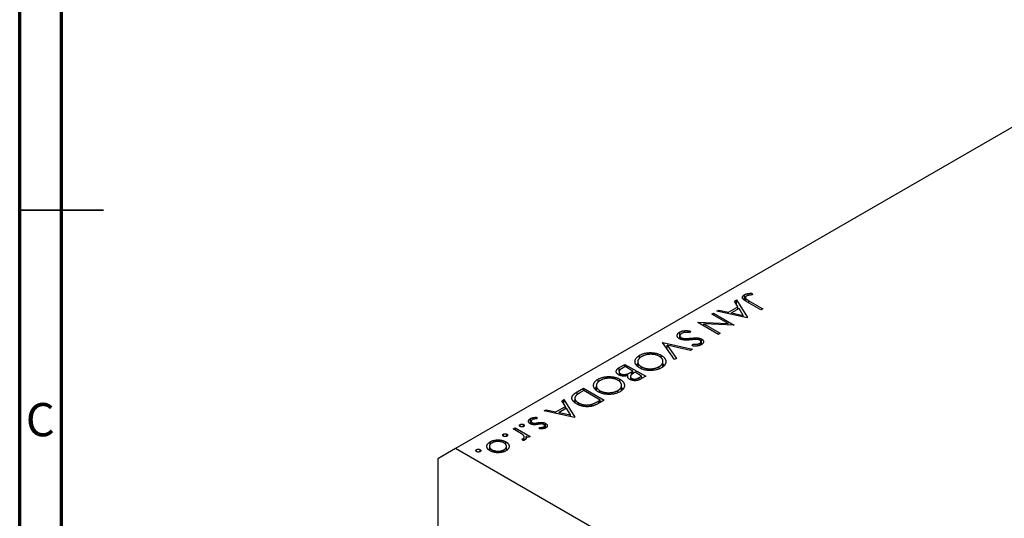
# Model space of a CAD drawing. Units: millimetres. Extents: x 10 to 458, y 5 to 292.
# Drawn here: x 15 to 133, y 112 to 171 of the extents above; entities that cross this region are included whole.
import ezdxf

# ---------------------------------------------------------------- set-up
doc = ezdxf.new("R2010")
doc.units = ezdxf.units.MM
doc.styles.add('SLDTEXTSTYLE0', font='TXT', dxfattribs={"width": 0.75})

msp = doc.modelspace()

# ---------------------------------------------------------------- linework, layer by layer
at = {"color": 7, "linetype": 'Continuous', "lineweight": 70}
for p, q in [((15, 5), (15, 292)), ((20, 10), (20, 287))]:
    msp.add_line(p, q, dxfattribs=at)
at = {"color": 7, "linetype": 'Continuous', "lineweight": 25}
for p, q in [((155.46, 171.06), (67.07, 120.04)), ((100.41, 137.65), (100.65, 137.79)), ((100.65, 137.79), (101.95, 135.68)), ((100.65, 137.25), (100.65, 137.79)), ((101.61, 137.76), (101.61, 138.41)), ((101.72, 138.07), (101.72, 137.69)), ((102.14, 137.69), (103.79, 136.74)), ((102.49, 138.59), (102.55, 138.41)), ((102.49, 138.4), (102.49, 138.59)), ((98.3, 136.43), (98.54, 136.57)), ((98.54, 136.57), (99.7, 136.32)), ((98.54, 136.38), (98.54, 136.57)), ((99.7, 136.32), (100.82, 136.97)), ((100.96, 136.76), (100.07, 136.25)), ((100.82, 136.97), (100.41, 137.65)), ((100.82, 136.68), (100.82, 136.97)), ((100.82, 136.69), (100.83, 136.68)), ((101.45, 135.95), (100.96, 136.76)), ((103.57, 136.61), (101.9, 137.58)), ((103.79, 136.74), (103.57, 136.61)), ((97.7, 136.08), (97.92, 136.21)), ((99.64, 134.96), (97.7, 136.08)), ((97.92, 136.21), (100.39, 134.78)), ((97.92, 135.96), (97.92, 136.21)), ((101.92, 135.66), (98.3, 136.43)), ((99.7, 136.13), (99.7, 136.32)), ((100.07, 136.05), (100.07, 136.25)), ((100.07, 136.25), (101.45, 135.95)), ((101.45, 135.76), (101.45, 135.95)), ((101.95, 135.68), (101.92, 135.66)), ((96.02, 135.11), (96.07, 135.14)), ((98.49, 133.68), (96.02, 135.11)), ((96.07, 135.14), (99.64, 134.96)), ((96.07, 135.08), (96.07, 135.14)), ((96.76, 134.94), (98.71, 133.81)), ((100.35, 134.76), (96.76, 134.94)), ((96.76, 134.68), (96.76, 134.94)), ((99.64, 134.79), (99.64, 134.96)), ((100.39, 134.78), (100.35, 134.76)), ((93.87, 133.13), (93.87, 133.95)), ((93.9, 133.5), (93.9, 133.13)), ((94.06, 133.06), (94.06, 133.28)), ((94.39, 133), (94.39, 133.19)), ((95.16, 134.07), (95.08, 133.87)), ((95.97, 133.07), (95.97, 133.26)), ((96.49, 132.46), (96.49, 133.12)), ((98.71, 133.81), (98.49, 133.68)), ((91.83, 132.69), (91.86, 132.71)), ((93.26, 130.66), (91.83, 132.69)), ((91.86, 132.71), (95.38, 131.89)), ((91.86, 132.65), (91.86, 132.71)), ((92.37, 132.4), (93.49, 130.8)), ((95.14, 131.75), (92.37, 132.4)), ((92.37, 131.93), (92.37, 132.4)), ((95.38, 131.89), (95.14, 131.75)), ((95.37, 132.3), (95.42, 132.5)), ((95.42, 132.29), (95.42, 132.5)), ((96.22, 132.34), (96.22, 132.6)), ((96.4, 132.41), (96.4, 132.82)), ((89.06, 130.8), (89.06, 131.17)), ((91.66, 130.87), (91.66, 131.18)), ((93.49, 130.8), (93.26, 130.66)), ((86.65, 129.71), (87.32, 130.09)), ((87.35, 129.82), (87.04, 129.64)), ((87.32, 130.09), (89.8, 128.67)), ((87.32, 129.8), (87.32, 130.09)), ((88.27, 129.29), (87.35, 129.82)), ((88.85, 130.39), (88.85, 129.86)), ((89.29, 129.58), (89.29, 129.8)), ((91.42, 129.58), (91.42, 129.82)), ((91.87, 129.84), (91.87, 130.45)), ((91.87, 130.17), (92.06, 130.01)), ((84.11, 127.94), (84.11, 128.31)), ((86.62, 129.21), (86.62, 128.82)), ((86.71, 128.02), (86.71, 128.32)), ((86.79, 128.75), (86.79, 128.97)), ((87.63, 128.75), (87.63, 128.95)), ((87.67, 128.58), (87.67, 128.76)), ((87.93, 128.28), (87.97, 128.3)), ((87.97, 128.65), (87.97, 128.27)), ((88.13, 129.2), (88.27, 129.29)), ((88.13, 128.2), (88.13, 128.42)), ((88.27, 128.97), (88.27, 129.29)), ((88.53, 129.14), (88.38, 129.06)), ((89.32, 128.68), (88.53, 129.14)), ((89.02, 128.51), (89.32, 128.68)), ((89.8, 128.67), (89.31, 128.39)), ((89.32, 128.39), (89.32, 128.68)), ((81.61, 126.79), (82.37, 127.24)), ((82.37, 127.24), (84.85, 125.81)), ((82.37, 126.94), (82.37, 127.24)), ((83.9, 127.53), (83.9, 127)), ((86.92, 126.98), (86.92, 127.6)), ((86.92, 127.31), (87.11, 127.15)), ((81.34, 126.04), (81.34, 125.54)), ((82.4, 126.96), (82.12, 126.8)), ((84.37, 125.83), (82.4, 126.96)), ((84.34, 126.72), (84.34, 126.94)), ((86.47, 126.72), (86.47, 126.96)), ((79.08, 124.42), (80.2, 125.07)), ((80.33, 124.85), (79.45, 124.34)), ((79.78, 125.74), (80.02, 125.88)), ((80.2, 125.07), (79.78, 125.74)), ((80.02, 125.88), (81.33, 123.77)), ((80.02, 125.35), (80.02, 125.88)), ((80.2, 124.77), (80.2, 125.07)), ((80.2, 124.78), (80.2, 124.78)), ((80.83, 124.05), (80.33, 124.85)), ((81.77, 125.28), (81.77, 125.5)), ((83.37, 125.1), (83.37, 125.33)), ((84.2, 125.73), (84.37, 125.83)), ((84.85, 125.81), (84.35, 125.52)), ((84.37, 125.53), (84.37, 125.83)), ((76.02, 122.99), (76.02, 123.6)), ((76.78, 123.76), (76.8, 123.58)), ((76.78, 123.58), (76.78, 123.76)), ((77.68, 124.53), (77.92, 124.66)), ((81.29, 123.76), (77.68, 124.53)), ((77.92, 124.66), (79.08, 124.42)), ((77.92, 124.47), (77.92, 124.66)), ((79.08, 124.23), (79.08, 124.42)), ((79.45, 124.34), (80.83, 124.05)), ((79.45, 124.15), (79.45, 124.34)), ((80.83, 123.85), (80.83, 124.05)), ((81.33, 123.77), (81.29, 123.76)), ((73.96, 122.38), (74.19, 122.51)), ((74.57, 122.03), (73.96, 122.38)), ((74.19, 122.51), (75.99, 121.47)), ((74.19, 122.25), (74.19, 122.51)), ((74.8, 122.67), (74.8, 122.9)), ((75.22, 122.67), (75.22, 122.9)), ((76.11, 123.29), (76.11, 122.95)), ((76.22, 122.92), (76.22, 123.13)), ((76.46, 122.88), (76.46, 123.07)), ((77.13, 122.38), (77.13, 122.56)), ((77.48, 122.96), (77.48, 123.15)), ((77.63, 122.42), (77.63, 122.63)), ((77.72, 122.45), (77.72, 122.76)), ((77.84, 122.5), (77.84, 123.04)), ((72.81, 121.51), (72.81, 121.75)), ((73.22, 121.51), (73.22, 121.75)), ((75.18, 121), (75.18, 121.22)), ((75.3, 121.04), (75.3, 121.4)), ((75.77, 121.34), (75.51, 121.49)), ((75.51, 121.22), (75.51, 121.49)), ((75.99, 121.47), (75.77, 121.34)), ((67.07, 120.04), (64.95, 118.81)), ((133.54, 81.66), (67.07, 120.04)), ((71.14, 120.3), (71.14, 119.83)), ((71.22, 120.51), (71.22, 120.83)), ((73.09, 120.5), (73.09, 120.84)), ((73.16, 119.81), (73.16, 120.3)), ((75.11, 120.99), (75.04, 121.17)), ((75.3, 121.05), (75.31, 121.04)), ((69.6, 119.66), (69.6, 119.9)), ((70.01, 119.66), (70.01, 119.9)), ((71.44, 119.66), (71.44, 119.89)), ((72.87, 119.67), (72.87, 119.88)), ((64.95, 118.81), (64.95, 68.4))]:
    msp.add_line(p, q, dxfattribs=at)
at = {"color": 7, "linetype": 'Continuous', "lineweight": 35}
for p, q in [((15, 148.5), (25, 148.5)), ((20, 148.5), (15, 148.5))]:
    msp.add_line(p, q, dxfattribs=at)
at = {"color": 8, "linetype": 'Continuous', "lineweight": 25}
for p, q in [((102.14, 137.44), (102.14, 137.69)), ((95.23, 133.03), (95.23, 133.22)), ((86.65, 129.27), (86.65, 129.71)), ((88.13, 128.86), (88.13, 129.2)), ((89.02, 128.24), (89.02, 128.51)), ((81.61, 126.46), (81.61, 126.79)), ((84.2, 125.44), (84.2, 125.73)), ((76.92, 122.92), (76.92, 123.12))]:
    msp.add_line(p, q, dxfattribs=at)
at = {"color": 7, "linetype": 'Continuous', "lineweight": 25}
for points, knots in [([(101.9, 137.58), (101.87, 137.6), (101.81, 137.63), (101.72, 137.68), (101.65, 137.73), (101.59, 137.77), (101.53, 137.82), (101.48, 137.85), (101.45, 137.89), (101.41, 137.93), (101.38, 137.98), (101.36, 138.04), (101.35, 138.11), (101.37, 138.17), (101.4, 138.24), (101.45, 138.3), (101.52, 138.36), (101.58, 138.39), (101.61, 138.41)], [0, 0, 0, 0, 0.0773468, 0.1485153, 0.2139694, 0.2729456, 0.3262978, 0.3737605, 0.4158925, 0.4519916, 0.517856, 0.5824418, 0.6471071, 0.7133818, 0.7809513, 0.8504218, 0.9229368, 1, 1, 1, 1]), ([(101.61, 138.41), (101.63, 138.43), (101.68, 138.45), (101.77, 138.49), (101.86, 138.52), (101.96, 138.54), (102.07, 138.56), (102.19, 138.58), (102.34, 138.59), (102.44, 138.59), (102.49, 138.59)], [0, 0, 0, 0, 0.106797, 0.213423, 0.322388, 0.433877, 0.554096, 0.687598, 0.836471, 1, 1, 1, 1]), ([(101.85, 138.26), (101.83, 138.25), (101.8, 138.23), (101.76, 138.19), (101.73, 138.15), (101.72, 138.11), (101.71, 138.07), (101.72, 138.03), (101.74, 137.99), (101.76, 137.95), (101.79, 137.92), (101.82, 137.9), (101.86, 137.87), (101.9, 137.84), (101.95, 137.81), (102.01, 137.77), (102.07, 137.73), (102.12, 137.71), (102.14, 137.69)], [0, 0, 0, 0, 0.062319, 0.122597, 0.183986, 0.246907, 0.310635, 0.373196, 0.436509, 0.502263, 0.539139, 0.583385, 0.634488, 0.692711, 0.758598, 0.831678, 0.911927, 1, 1, 1, 1]), ([(102.05, 138.33), (102.03, 138.33), (101.99, 138.32), (101.94, 138.3), (101.89, 138.28), (101.86, 138.27), (101.85, 138.26)], [0, 0, 0, 0, 0.262952, 0.515707, 0.762109, 1, 1, 1, 1]), ([(102.55, 138.41), (102.5, 138.4), (102.4, 138.39), (102.27, 138.37), (102.15, 138.35), (102.08, 138.34), (102.05, 138.33)], [0, 0, 0, 0, 0.299176, 0.563735, 0.798553, 1, 1, 1, 1]), ([(93.83, 133.15), (93.81, 133.16), (93.77, 133.19), (93.71, 133.23), (93.66, 133.28), (93.63, 133.33), (93.6, 133.38), (93.58, 133.43), (93.57, 133.48), (93.56, 133.54), (93.57, 133.6), (93.58, 133.65), (93.61, 133.71), (93.64, 133.76), (93.69, 133.81), (93.74, 133.86), (93.8, 133.9), (93.84, 133.93), (93.87, 133.95)], [0, 0, 0, 0, 0.061476, 0.121758, 0.180894, 0.240223, 0.300072, 0.360849, 0.423479, 0.488323, 0.553599, 0.617217, 0.679866, 0.742223, 0.804691, 0.868277, 0.93303, 1, 1, 1, 1]), ([(95.21, 133.03), (95.17, 133.02), (95.08, 133.01), (94.94, 133), (94.82, 133), (94.71, 132.99), (94.6, 132.99), (94.5, 132.99), (94.41, 133), (94.31, 133.01), (94.18, 133.03), (94.05, 133.06), (93.93, 133.1), (93.86, 133.13), (93.83, 133.15)], [0, 0, 0, 0, 0.096972, 0.187773, 0.272396, 0.351321, 0.424335, 0.491909, 0.554233, 0.611268, 0.716348, 0.81454, 0.908495, 1, 1, 1, 1]), ([(93.87, 133.95), (93.89, 133.96), (93.92, 133.98), (93.99, 134.01), (94.05, 134.03), (94.11, 134.05), (94.18, 134.07), (94.25, 134.09), (94.33, 134.1), (94.4, 134.11), (94.48, 134.12), (94.57, 134.12), (94.66, 134.12), (94.75, 134.12), (94.85, 134.11), (94.95, 134.1), (95.05, 134.09), (95.12, 134.07), (95.16, 134.07)], [0, 0, 0, 0, 0.057212, 0.113703, 0.168689, 0.224163, 0.278727, 0.333804, 0.389255, 0.445409, 0.503295, 0.564269, 0.627954, 0.695021, 0.765359, 0.839602, 0.917533, 1, 1, 1, 1]), ([(94.12, 133.8), (94.1, 133.79), (94.06, 133.76), (94.01, 133.72), (93.96, 133.67), (93.93, 133.62), (93.91, 133.57), (93.89, 133.53), (93.89, 133.48), (93.91, 133.43), (93.93, 133.39), (93.96, 133.35), (94, 133.31), (94.04, 133.29), (94.06, 133.28)], [0, 0, 0, 0, 0.091273, 0.180948, 0.270115, 0.360191, 0.448386, 0.532718, 0.613894, 0.694049, 0.772792, 0.849175, 0.92396, 1, 1, 1, 1]), ([(94.06, 133.28), (94.08, 133.27), (94.12, 133.24), (94.2, 133.22), (94.29, 133.2), (94.35, 133.19), (94.39, 133.19)], [0, 0, 0, 0, 0.234723, 0.477158, 0.728556, 1, 1, 1, 1]), ([(95.08, 133.87), (95.02, 133.88), (94.93, 133.9), (94.78, 133.91), (94.64, 133.91), (94.52, 133.91), (94.4, 133.9), (94.3, 133.87), (94.2, 133.84), (94.15, 133.81), (94.12, 133.8)], [0, 0, 0, 0, 0.159004, 0.304646, 0.438547, 0.562322, 0.677433, 0.786897, 0.893611, 1, 1, 1, 1]), ([(94.39, 133.19), (94.41, 133.19), (94.47, 133.18), (94.55, 133.18), (94.64, 133.18), (94.74, 133.18), (94.85, 133.19), (94.97, 133.2), (95.1, 133.21), (95.18, 133.21), (95.23, 133.22)], [0, 0, 0, 0, 0.090283, 0.190095, 0.29918, 0.418913, 0.54837, 0.688782, 0.839076, 1, 1, 1, 1]), ([(95.79, 133.08), (95.78, 133.08), (95.76, 133.07), (95.71, 133.07), (95.66, 133.07), (95.59, 133.06), (95.51, 133.06), (95.42, 133.05), (95.32, 133.04), (95.25, 133.03), (95.21, 133.03)], [0, 0, 0, 0, 0.052594, 0.124952, 0.218094, 0.333502, 0.468789, 0.624938, 0.801683, 1, 1, 1, 1]), ([(95.23, 133.22), (95.27, 133.22), (95.36, 133.23), (95.48, 133.24), (95.59, 133.25), (95.69, 133.25), (95.78, 133.26), (95.85, 133.26), (95.91, 133.26), (95.95, 133.26), (95.97, 133.26)], [0, 0, 0, 0, 0.181532, 0.347075, 0.495559, 0.629077, 0.745524, 0.845834, 0.930783, 1, 1, 1, 1]), ([(96.27, 132.99), (96.26, 132.99), (96.23, 133.01), (96.19, 133.03), (96.14, 133.04), (96.08, 133.06), (96.02, 133.07), (95.95, 133.07), (95.87, 133.08), (95.82, 133.08), (95.79, 133.08)], [0, 0, 0, 0, 0.107316, 0.214807, 0.323387, 0.434596, 0.553285, 0.685984, 0.834209, 1, 1, 1, 1]), ([(95.97, 133.26), (96, 133.26), (96.05, 133.25), (96.12, 133.24), (96.19, 133.23), (96.25, 133.21), (96.32, 133.19), (96.38, 133.17), (96.43, 133.15), (96.47, 133.13), (96.49, 133.12)], [0, 0, 0, 0, 0.133507, 0.262559, 0.388264, 0.512667, 0.633722, 0.755394, 0.877553, 1, 1, 1, 1]), ([(96.22, 132.6), (96.25, 132.61), (96.3, 132.64), (96.35, 132.69), (96.38, 132.74), (96.4, 132.8), (96.4, 132.85), (96.37, 132.9), (96.33, 132.95), (96.29, 132.97), (96.27, 132.99)], [0, 0, 0, 0, 0.143073, 0.275903, 0.402371, 0.528414, 0.650356, 0.765895, 0.880774, 1, 1, 1, 1]), ([(96.49, 133.12), (96.51, 133.1), (96.56, 133.07), (96.62, 133.02), (96.67, 132.96), (96.7, 132.91), (96.72, 132.84), (96.73, 132.78), (96.71, 132.72), (96.69, 132.66), (96.65, 132.6), (96.6, 132.54), (96.53, 132.48), (96.48, 132.45), (96.45, 132.43)], [0, 0, 0, 0, 0.083795, 0.165799, 0.246309, 0.327739, 0.408782, 0.48971, 0.57138, 0.655987, 0.741493, 0.826526, 0.911979, 1, 1, 1, 1]), ([(96.45, 132.43), (96.42, 132.42), (96.36, 132.39), (96.26, 132.35), (96.15, 132.32), (96.05, 132.3), (95.97, 132.29), (95.9, 132.28), (95.82, 132.28), (95.74, 132.28), (95.66, 132.28), (95.57, 132.28), (95.47, 132.29), (95.41, 132.29), (95.37, 132.3)], [0, 0, 0, 0, 0.107235, 0.21266, 0.318816, 0.426781, 0.483635, 0.543594, 0.608299, 0.67712, 0.75068, 0.82871, 0.912188, 1, 1, 1, 1]), ([(95.42, 132.5), (95.45, 132.5), (95.5, 132.49), (95.58, 132.49), (95.65, 132.49), (95.72, 132.49), (95.78, 132.49), (95.84, 132.49), (95.89, 132.49), (95.95, 132.5), (96.01, 132.51), (96.09, 132.53), (96.16, 132.56), (96.2, 132.58), (96.22, 132.6)], [0, 0, 0, 0, 0.098472, 0.189635, 0.274192, 0.352193, 0.423211, 0.488565, 0.548489, 0.601458, 0.701219, 0.800394, 0.898542, 1, 1, 1, 1]), ([(89.07, 129.67), (89.02, 129.7), (88.94, 129.75), (88.83, 129.84), (88.73, 129.92), (88.66, 130.02), (88.6, 130.11), (88.55, 130.21), (88.53, 130.32), (88.52, 130.42), (88.53, 130.53), (88.55, 130.63), (88.59, 130.73), (88.65, 130.83), (88.73, 130.92), (88.82, 131.01), (88.93, 131.09), (89.02, 131.15), (89.06, 131.17)], [0, 0, 0, 0, 0.065222, 0.128561, 0.190309, 0.251362, 0.312368, 0.373766, 0.436259, 0.500391, 0.564507, 0.626952, 0.688475, 0.749261, 0.810167, 0.871679, 0.934778, 1, 1, 1, 1]), ([(89.33, 131.03), (89.3, 131.02), (89.25, 130.99), (89.19, 130.94), (89.13, 130.9), (89.07, 130.85), (89.03, 130.8), (88.98, 130.74), (88.95, 130.69), (88.91, 130.63), (88.89, 130.58), (88.87, 130.52), (88.86, 130.47), (88.85, 130.41), (88.85, 130.35), (88.86, 130.3), (88.88, 130.24), (88.9, 130.19), (88.93, 130.13), (88.96, 130.08), (89, 130.03), (89.05, 129.98), (89.1, 129.93), (89.16, 129.89), (89.22, 129.84), (89.27, 129.81), (89.29, 129.8)], [0, 0, 0, 0, 0.043634, 0.08654, 0.129181, 0.171441, 0.213422, 0.255273, 0.297378, 0.33995, 0.382358, 0.423721, 0.464872, 0.505574, 0.546006, 0.586382, 0.627054, 0.668262, 0.709541, 0.750421, 0.79109, 0.832022, 0.873132, 0.914608, 0.956955, 1, 1, 1, 1]), ([(89.06, 131.17), (89.11, 131.2), (89.2, 131.25), (89.35, 131.31), (89.5, 131.37), (89.66, 131.41), (89.83, 131.45), (90, 131.47), (90.18, 131.49), (90.37, 131.49), (90.55, 131.49), (90.73, 131.47), (90.9, 131.45), (91.07, 131.41), (91.23, 131.37), (91.38, 131.32), (91.52, 131.25), (91.61, 131.21), (91.66, 131.18)], [0, 0, 0, 0, 0.0658229, 0.1297545, 0.1920838, 0.2534751, 0.314589, 0.3760953, 0.4388449, 0.5030903, 0.56732, 0.6296819, 0.6909805, 0.7514363, 0.8119927, 0.8731418, 0.9356315, 1, 1, 1, 1]), ([(91.44, 131.05), (91.4, 131.07), (91.33, 131.11), (91.21, 131.16), (91.09, 131.21), (90.96, 131.24), (90.82, 131.27), (90.68, 131.29), (90.54, 131.29), (90.39, 131.3), (90.24, 131.29), (90.09, 131.28), (89.95, 131.26), (89.81, 131.23), (89.68, 131.19), (89.56, 131.14), (89.44, 131.09), (89.36, 131.05), (89.33, 131.03)], [0, 0, 0, 0, 0.064504, 0.1268993, 0.1877465, 0.2481497, 0.3085861, 0.369583, 0.431827, 0.4961797, 0.5606679, 0.6235045, 0.6852604, 0.7465368, 0.8083274, 0.8704862, 0.9343169, 1, 1, 1, 1]), ([(91.42, 129.82), (91.44, 129.84), (91.49, 129.86), (91.55, 129.91), (91.61, 129.95), (91.66, 130), (91.71, 130.05), (91.75, 130.1), (91.79, 130.16), (91.81, 130.21), (91.84, 130.27), (91.86, 130.33), (91.87, 130.38), (91.87, 130.44), (91.87, 130.5), (91.87, 130.55), (91.85, 130.61), (91.83, 130.66), (91.8, 130.72), (91.77, 130.77), (91.73, 130.82), (91.68, 130.87), (91.63, 130.92), (91.57, 130.96), (91.51, 131.01), (91.46, 131.04), (91.44, 131.05)], [0, 0, 0, 0, 0.042024, 0.083647, 0.124987, 0.166252, 0.207707, 0.24936, 0.291742, 0.334482, 0.3772, 0.419541, 0.46103, 0.502083, 0.542879, 0.58379, 0.624854, 0.666216, 0.707392, 0.74855, 0.789649, 0.830735, 0.872067, 0.913991, 0.956497, 1, 1, 1, 1]), ([(91.66, 131.18), (91.69, 131.16), (91.74, 131.13), (91.82, 131.07), (91.9, 131.02), (91.96, 130.96), (92.02, 130.9), (92.07, 130.83), (92.11, 130.77), (92.15, 130.7), (92.18, 130.63), (92.2, 130.56), (92.21, 130.49), (92.22, 130.42), (92.21, 130.36), (92.2, 130.29), (92.18, 130.22), (92.16, 130.15), (92.12, 130.09), (92.08, 130.02), (92.03, 129.96), (91.98, 129.9), (91.91, 129.84), (91.84, 129.79), (91.77, 129.73), (91.71, 129.7), (91.68, 129.68)], [0, 0, 0, 0, 0.043213, 0.085881, 0.128132, 0.170168, 0.211938, 0.253861, 0.29602, 0.338574, 0.38115, 0.422821, 0.464245, 0.505121, 0.54615, 0.587164, 0.628522, 0.670271, 0.71197, 0.753242, 0.794029, 0.83487, 0.875486, 0.916539, 0.958, 1, 1, 1, 1]), ([(86.56, 128.85), (86.54, 128.86), (86.5, 128.89), (86.44, 128.93), (86.39, 128.98), (86.35, 129.03), (86.31, 129.09), (86.29, 129.14), (86.28, 129.2), (86.28, 129.26), (86.29, 129.32), (86.31, 129.38), (86.34, 129.43), (86.38, 129.49), (86.43, 129.55), (86.49, 129.6), (86.57, 129.66), (86.62, 129.69), (86.65, 129.71)], [0, 0, 0, 0, 0.06115, 0.120315, 0.178151, 0.235197, 0.292635, 0.350906, 0.410166, 0.471419, 0.533451, 0.595418, 0.657557, 0.721341, 0.786857, 0.85471, 0.92549, 1, 1, 1, 1]), ([(87.04, 129.64), (87.02, 129.62), (86.97, 129.6), (86.91, 129.56), (86.86, 129.52), (86.81, 129.49), (86.77, 129.46), (86.73, 129.43), (86.7, 129.4), (86.67, 129.36), (86.64, 129.32), (86.62, 129.26), (86.62, 129.21), (86.63, 129.16), (86.65, 129.1), (86.68, 129.06), (86.73, 129.01), (86.77, 128.99), (86.79, 128.97)], [0, 0, 0, 0, 0.072489, 0.139713, 0.201757, 0.259247, 0.312145, 0.360704, 0.404462, 0.443613, 0.516742, 0.587762, 0.658236, 0.729227, 0.799552, 0.866661, 0.933129, 1, 1, 1, 1]), ([(88.68, 130.02), (88.68, 130.03), (88.71, 130.1), (88.79, 130.15), (88.85, 130.19)], [0, 0, 0, 0, 0.199247, 1, 1, 1, 1]), ([(91.68, 129.68), (91.64, 129.66), (91.55, 129.61), (91.4, 129.54), (91.24, 129.48), (91.08, 129.44), (90.91, 129.4), (90.74, 129.38), (90.55, 129.36), (90.37, 129.35), (90.19, 129.36), (90.01, 129.37), (89.83, 129.4), (89.67, 129.43), (89.51, 129.48), (89.35, 129.53), (89.2, 129.6), (89.11, 129.65), (89.07, 129.67)], [0, 0, 0, 0, 0.0665678, 0.1307447, 0.1934063, 0.2549809, 0.316103, 0.3772491, 0.4393861, 0.5031317, 0.566684, 0.6282435, 0.689101, 0.7493531, 0.8101759, 0.8716141, 0.9348714, 1, 1, 1, 1]), ([(89.29, 129.8), (89.31, 129.79), (89.36, 129.76), (89.44, 129.72), (89.52, 129.69), (89.6, 129.66), (89.69, 129.63), (89.78, 129.61), (89.87, 129.59), (89.96, 129.58), (90.05, 129.56), (90.15, 129.56), (90.24, 129.55), (90.34, 129.55), (90.44, 129.56), (90.54, 129.56), (90.64, 129.57), (90.73, 129.59), (90.83, 129.61), (90.93, 129.63), (91.02, 129.65), (91.11, 129.68), (91.19, 129.71), (91.27, 129.74), (91.35, 129.78), (91.4, 129.81), (91.42, 129.82)], [0, 0, 0, 0, 0.042915, 0.08513, 0.126474, 0.167454, 0.207977, 0.248251, 0.288752, 0.329672, 0.370539, 0.411131, 0.451821, 0.492409, 0.533489, 0.575266, 0.617444, 0.660675, 0.703944, 0.746872, 0.789084, 0.831392, 0.873237, 0.915165, 0.95738, 1, 1, 1, 1]), ([(84.12, 126.81), (84.07, 126.84), (83.99, 126.89), (83.88, 126.98), (83.78, 127.07), (83.71, 127.16), (83.65, 127.25), (83.6, 127.35), (83.58, 127.46), (83.57, 127.56), (83.58, 127.67), (83.6, 127.78), (83.64, 127.88), (83.7, 127.97), (83.78, 128.06), (83.87, 128.15), (83.98, 128.24), (84.07, 128.29), (84.11, 128.31)], [0, 0, 0, 0, 0.065222, 0.128561, 0.190309, 0.251362, 0.312368, 0.373766, 0.436259, 0.500391, 0.564507, 0.626952, 0.688475, 0.749261, 0.810167, 0.871679, 0.934778, 1, 1, 1, 1]), ([(84.11, 128.31), (84.16, 128.34), (84.25, 128.39), (84.4, 128.45), (84.55, 128.51), (84.71, 128.55), (84.88, 128.59), (85.05, 128.61), (85.23, 128.63), (85.42, 128.63), (85.6, 128.63), (85.78, 128.61), (85.95, 128.59), (86.12, 128.56), (86.28, 128.51), (86.43, 128.46), (86.57, 128.4), (86.66, 128.35), (86.71, 128.32)], [0, 0, 0, 0, 0.0658229, 0.1297545, 0.1920838, 0.2534751, 0.314589, 0.3760953, 0.4388449, 0.5030903, 0.56732, 0.6296819, 0.6909805, 0.7514363, 0.8119927, 0.8731418, 0.9356315, 1, 1, 1, 1]), ([(86.49, 128.19), (86.45, 128.21), (86.38, 128.25), (86.26, 128.3), (86.14, 128.35), (86.01, 128.38), (85.87, 128.41), (85.73, 128.43), (85.59, 128.44), (85.44, 128.44), (85.29, 128.43), (85.14, 128.42), (85, 128.4), (84.86, 128.37), (84.73, 128.33), (84.61, 128.29), (84.49, 128.23), (84.41, 128.19), (84.38, 128.17)], [0, 0, 0, 0, 0.064504, 0.1268993, 0.1877465, 0.2481497, 0.3085861, 0.369583, 0.431827, 0.4961797, 0.5606679, 0.6235045, 0.6852604, 0.7465368, 0.8083274, 0.8704862, 0.9343169, 1, 1, 1, 1]), ([(87.67, 128.76), (87.64, 128.75), (87.56, 128.73), (87.45, 128.7), (87.35, 128.69), (87.25, 128.68), (87.16, 128.69), (87.06, 128.69), (86.97, 128.7), (86.89, 128.72), (86.8, 128.74), (86.72, 128.77), (86.64, 128.81), (86.59, 128.83), (86.56, 128.85)], [0, 0, 0, 0, 0.106025, 0.202852, 0.290705, 0.370603, 0.446333, 0.521686, 0.598557, 0.676384, 0.755746, 0.834937, 0.916671, 1, 1, 1, 1]), ([(86.71, 128.32), (86.74, 128.31), (86.8, 128.27), (86.87, 128.22), (86.95, 128.16), (87.01, 128.1), (87.07, 128.04), (87.12, 127.98), (87.16, 127.91), (87.2, 127.84), (87.23, 127.77), (87.25, 127.7), (87.26, 127.64), (87.27, 127.57), (87.26, 127.5), (87.25, 127.43), (87.23, 127.36), (87.21, 127.29), (87.17, 127.23), (87.13, 127.16), (87.08, 127.1), (87.03, 127.04), (86.96, 126.98), (86.89, 126.93), (86.82, 126.87), (86.76, 126.84), (86.74, 126.82)], [0, 0, 0, 0, 0.043213, 0.085881, 0.128132, 0.170168, 0.211938, 0.253861, 0.29602, 0.338574, 0.38115, 0.422821, 0.464245, 0.505121, 0.54615, 0.587164, 0.628522, 0.670271, 0.71197, 0.753242, 0.794029, 0.83487, 0.875486, 0.916539, 0.958, 1, 1, 1, 1]), ([(86.79, 128.97), (86.8, 128.97), (86.83, 128.95), (86.87, 128.93), (86.92, 128.92), (86.96, 128.9), (87.01, 128.89), (87.06, 128.88), (87.12, 128.88), (87.19, 128.87), (87.29, 128.88), (87.41, 128.89), (87.52, 128.92), (87.6, 128.94), (87.63, 128.95)], [0, 0, 0, 0, 0.060292, 0.119611, 0.177517, 0.235397, 0.292079, 0.350822, 0.410053, 0.470692, 0.594798, 0.722558, 0.856681, 1, 1, 1, 1]), ([(87.63, 128.95), (87.65, 128.96), (87.68, 128.97), (87.73, 128.99), (87.78, 129.02), (87.84, 129.05), (87.91, 129.08), (87.97, 129.12), (88.05, 129.16), (88.1, 129.19), (88.13, 129.2)], [0, 0, 0, 0, 0.0793066, 0.171953, 0.2770568, 0.3957952, 0.5261768, 0.6713444, 0.8292851, 1, 1, 1, 1]), ([(87.91, 128.29), (87.89, 128.3), (87.84, 128.33), (87.77, 128.39), (87.72, 128.44), (87.68, 128.5), (87.66, 128.56), (87.65, 128.63), (87.65, 128.69), (87.67, 128.73), (87.67, 128.76)], [0, 0, 0, 0, 0.130533, 0.25651, 0.380218, 0.503255, 0.625338, 0.747618, 0.871801, 1, 1, 1, 1]), ([(89.31, 128.39), (89.29, 128.37), (89.24, 128.35), (89.17, 128.31), (89.11, 128.28), (89.04, 128.25), (88.98, 128.22), (88.91, 128.2), (88.85, 128.18), (88.78, 128.16), (88.68, 128.15), (88.57, 128.14), (88.45, 128.14), (88.33, 128.15), (88.21, 128.17), (88.11, 128.2), (88, 128.24), (87.94, 128.27), (87.91, 128.29)], [0, 0, 0, 0, 0.062594, 0.121323, 0.17668, 0.228365, 0.276868, 0.321879, 0.364099, 0.403356, 0.477968, 0.550535, 0.623584, 0.698175, 0.773354, 0.847281, 0.922818, 1, 1, 1, 1]), ([(88.38, 129.06), (88.36, 129.04), (88.32, 129.02), (88.26, 128.98), (88.2, 128.95), (88.16, 128.91), (88.11, 128.88), (88.08, 128.85), (88.05, 128.82), (88.02, 128.79), (87.99, 128.75), (87.97, 128.7), (87.97, 128.64), (87.97, 128.59), (87.99, 128.54), (88.03, 128.5), (88.07, 128.45), (88.11, 128.43), (88.13, 128.42)], [0, 0, 0, 0, 0.07228, 0.13966, 0.202776, 0.260525, 0.313643, 0.362177, 0.406132, 0.445954, 0.519225, 0.58969, 0.659173, 0.728716, 0.797548, 0.864854, 0.931384, 1, 1, 1, 1]), ([(88.13, 128.42), (88.15, 128.41), (88.17, 128.39), (88.22, 128.38), (88.27, 128.36), (88.31, 128.35), (88.36, 128.34), (88.42, 128.33), (88.47, 128.33), (88.52, 128.33), (88.58, 128.34), (88.64, 128.35), (88.7, 128.37), (88.76, 128.39), (88.82, 128.41), (88.89, 128.44), (88.95, 128.47), (89, 128.5), (89.02, 128.51)], [0, 0, 0, 0, 0.056985, 0.111781, 0.164174, 0.215875, 0.266501, 0.317525, 0.369467, 0.422948, 0.479247, 0.538751, 0.60256, 0.671137, 0.744568, 0.823512, 0.90877, 1, 1, 1, 1]), ([(83.73, 127.16), (83.73, 127.18), (83.76, 127.24), (83.84, 127.29), (83.9, 127.33)], [0, 0, 0, 0, 0.199247, 1, 1, 1, 1]), ([(84.38, 128.17), (84.35, 128.16), (84.3, 128.13), (84.24, 128.09), (84.18, 128.04), (84.12, 127.99), (84.08, 127.94), (84.03, 127.89), (84, 127.83), (83.96, 127.78), (83.94, 127.72), (83.92, 127.66), (83.91, 127.61), (83.9, 127.55), (83.9, 127.5), (83.91, 127.44), (83.93, 127.39), (83.95, 127.33), (83.98, 127.28), (84.01, 127.22), (84.05, 127.17), (84.1, 127.12), (84.15, 127.08), (84.21, 127.03), (84.27, 126.98), (84.32, 126.96), (84.34, 126.94)], [0, 0, 0, 0, 0.043634, 0.08654, 0.129181, 0.171441, 0.213422, 0.255273, 0.297378, 0.33995, 0.382358, 0.423721, 0.464872, 0.505574, 0.546006, 0.586382, 0.627054, 0.668262, 0.709541, 0.750421, 0.79109, 0.832022, 0.873132, 0.914608, 0.956955, 1, 1, 1, 1]), ([(86.47, 126.96), (86.49, 126.98), (86.54, 127.01), (86.6, 127.05), (86.66, 127.1), (86.71, 127.14), (86.76, 127.19), (86.8, 127.25), (86.84, 127.3), (86.87, 127.36), (86.89, 127.41), (86.91, 127.47), (86.92, 127.53), (86.93, 127.58), (86.92, 127.64), (86.92, 127.69), (86.9, 127.75), (86.88, 127.8), (86.85, 127.86), (86.82, 127.91), (86.78, 127.96), (86.73, 128.01), (86.68, 128.06), (86.62, 128.11), (86.56, 128.15), (86.51, 128.18), (86.49, 128.19)], [0, 0, 0, 0, 0.042024, 0.083647, 0.124987, 0.166252, 0.207707, 0.24936, 0.291742, 0.334482, 0.3772, 0.419541, 0.46103, 0.502083, 0.542879, 0.58379, 0.624854, 0.666216, 0.707392, 0.74855, 0.789649, 0.830735, 0.872067, 0.913991, 0.956497, 1, 1, 1, 1]), ([(81.55, 125.37), (81.52, 125.39), (81.46, 125.42), (81.38, 125.48), (81.3, 125.53), (81.24, 125.59), (81.18, 125.65), (81.13, 125.71), (81.08, 125.77), (81.05, 125.84), (81.02, 125.9), (81, 125.96), (80.99, 126.02), (80.98, 126.08), (80.98, 126.14), (81, 126.2), (81.01, 126.26), (81.04, 126.31), (81.07, 126.37), (81.12, 126.43), (81.17, 126.48), (81.24, 126.54), (81.31, 126.61), (81.4, 126.67), (81.5, 126.73), (81.57, 126.77), (81.61, 126.79)], [0, 0, 0, 0, 0.046076, 0.090797, 0.134281, 0.177005, 0.218799, 0.260135, 0.300966, 0.341496, 0.381461, 0.420134, 0.457932, 0.494759, 0.531032, 0.56696, 0.602531, 0.638141, 0.674888, 0.713498, 0.754468, 0.797837, 0.844006, 0.893083, 0.944969, 1, 1, 1, 1]), ([(81.48, 126.35), (81.46, 126.34), (81.43, 126.3), (81.4, 126.25), (81.37, 126.19), (81.35, 126.14), (81.34, 126.08), (81.34, 126.03), (81.35, 125.97), (81.36, 125.91), (81.38, 125.86), (81.41, 125.8), (81.45, 125.75), (81.5, 125.7), (81.56, 125.64), (81.62, 125.59), (81.69, 125.54), (81.74, 125.51), (81.77, 125.5)], [0, 0, 0, 0, 0.062404, 0.123317, 0.183094, 0.241742, 0.300863, 0.359954, 0.419146, 0.479785, 0.541094, 0.602537, 0.66452, 0.727852, 0.79293, 0.859696, 0.928477, 1, 1, 1, 1]), ([(82.12, 126.8), (82.08, 126.77), (82, 126.73), (81.89, 126.66), (81.79, 126.6), (81.71, 126.54), (81.63, 126.49), (81.57, 126.44), (81.52, 126.4), (81.49, 126.37), (81.48, 126.35)], [0, 0, 0, 0, 0.171901, 0.330628, 0.475549, 0.606746, 0.725024, 0.829742, 0.921323, 1, 1, 1, 1]), ([(86.74, 126.82), (86.69, 126.8), (86.6, 126.75), (86.45, 126.68), (86.29, 126.63), (86.13, 126.58), (85.96, 126.54), (85.79, 126.52), (85.6, 126.5), (85.42, 126.5), (85.24, 126.5), (85.06, 126.52), (84.88, 126.54), (84.72, 126.58), (84.56, 126.62), (84.4, 126.68), (84.25, 126.74), (84.16, 126.79), (84.12, 126.81)], [0, 0, 0, 0, 0.066568, 0.130745, 0.193406, 0.254981, 0.316103, 0.377249, 0.439386, 0.503132, 0.566684, 0.628244, 0.689101, 0.749353, 0.810176, 0.871614, 0.934871, 1, 1, 1, 1]), ([(84.34, 126.94), (84.37, 126.93), (84.41, 126.9), (84.49, 126.87), (84.57, 126.83), (84.65, 126.8), (84.74, 126.78), (84.83, 126.75), (84.92, 126.73), (85.01, 126.72), (85.1, 126.71), (85.2, 126.7), (85.3, 126.7), (85.39, 126.69), (85.49, 126.7), (85.59, 126.71), (85.69, 126.72), (85.78, 126.73), (85.88, 126.75), (85.98, 126.77), (86.07, 126.8), (86.16, 126.82), (86.24, 126.85), (86.32, 126.89), (86.4, 126.92), (86.45, 126.95), (86.47, 126.96)], [0, 0, 0, 0, 0.042915, 0.08513, 0.126474, 0.167454, 0.207977, 0.248251, 0.288752, 0.329672, 0.370539, 0.411131, 0.451821, 0.492409, 0.533489, 0.575266, 0.617444, 0.660675, 0.703944, 0.746872, 0.789084, 0.831392, 0.873237, 0.915165, 0.95738, 1, 1, 1, 1]), ([(81.19, 125.67), (81.2, 125.68), (81.22, 125.73), (81.29, 125.76), (81.34, 125.79)], [0, 0, 0, 0, 0.225465, 1, 1, 1, 1]), ([(83.47, 125.12), (83.43, 125.11), (83.36, 125.09), (83.23, 125.06), (83.11, 125.05), (82.99, 125.04), (82.86, 125.03), (82.74, 125.03), (82.61, 125.04), (82.49, 125.05), (82.36, 125.07), (82.24, 125.1), (82.12, 125.13), (82, 125.16), (81.88, 125.21), (81.77, 125.25), (81.65, 125.31), (81.58, 125.35), (81.55, 125.37)], [0, 0, 0, 0, 0.061542, 0.121689, 0.181146, 0.239864, 0.298688, 0.357631, 0.417586, 0.478661, 0.540404, 0.602339, 0.665116, 0.728572, 0.79366, 0.860541, 0.929239, 1, 1, 1, 1]), ([(81.77, 125.5), (81.8, 125.48), (81.86, 125.45), (81.95, 125.4), (82.04, 125.36), (82.14, 125.33), (82.24, 125.3), (82.34, 125.28), (82.44, 125.26), (82.54, 125.25), (82.65, 125.24), (82.75, 125.23), (82.86, 125.24), (82.96, 125.24), (83.06, 125.26), (83.17, 125.27), (83.27, 125.3), (83.33, 125.32), (83.37, 125.33)], [0, 0, 0, 0, 0.070142, 0.137795, 0.2032, 0.267139, 0.329981, 0.391589, 0.453055, 0.514083, 0.574741, 0.634599, 0.693842, 0.753474, 0.81315, 0.874096, 0.936015, 1, 1, 1, 1]), ([(83.37, 125.33), (83.39, 125.34), (83.45, 125.35), (83.54, 125.39), (83.63, 125.43), (83.73, 125.47), (83.84, 125.53), (83.95, 125.59), (84.07, 125.65), (84.15, 125.7), (84.2, 125.73)], [0, 0, 0, 0, 0.084319, 0.179285, 0.286583, 0.405111, 0.535593, 0.67819, 0.832976, 1, 1, 1, 1]), ([(84.35, 125.52), (84.3, 125.49), (84.22, 125.45), (84.09, 125.38), (83.97, 125.32), (83.86, 125.26), (83.76, 125.22), (83.66, 125.18), (83.56, 125.14), (83.5, 125.13), (83.47, 125.12)], [0, 0, 0, 0, 0.16429, 0.317407, 0.458845, 0.588746, 0.707831, 0.81577, 0.91288, 1, 1, 1, 1]), ([(76.01, 123), (75.99, 123.01), (75.96, 123.03), (75.91, 123.06), (75.88, 123.1), (75.84, 123.13), (75.82, 123.17), (75.8, 123.21), (75.79, 123.26), (75.79, 123.3), (75.79, 123.34), (75.8, 123.38), (75.82, 123.42), (75.85, 123.46), (75.88, 123.5), (75.92, 123.54), (75.96, 123.57), (76, 123.59), (76.02, 123.6)], [0, 0, 0, 0, 0.06454, 0.127182, 0.188572, 0.248607, 0.309229, 0.370041, 0.431886, 0.495292, 0.559098, 0.621422, 0.682439, 0.743602, 0.805524, 0.868657, 0.933075, 1, 1, 1, 1]), ([(76.02, 123.6), (76.04, 123.62), (76.09, 123.65), (76.18, 123.68), (76.27, 123.71), (76.37, 123.73), (76.47, 123.75), (76.57, 123.76), (76.68, 123.77), (76.74, 123.76), (76.78, 123.76)], [0, 0, 0, 0, 0.126743, 0.251724, 0.377219, 0.504694, 0.631458, 0.755401, 0.877701, 1, 1, 1, 1]), ([(76.8, 123.58), (76.77, 123.58), (76.71, 123.58), (76.63, 123.58), (76.55, 123.57), (76.48, 123.56), (76.42, 123.55), (76.36, 123.53), (76.3, 123.51), (76.27, 123.49), (76.25, 123.48)], [0, 0, 0, 0, 0.1474758, 0.2859042, 0.4171716, 0.5405007, 0.6592377, 0.7750061, 0.8872286, 1, 1, 1, 1]), ([(74.8, 122.67), (74.79, 122.67), (74.77, 122.69), (74.74, 122.72), (74.72, 122.75), (74.72, 122.79), (74.72, 122.82), (74.74, 122.85), (74.77, 122.88), (74.79, 122.9), (74.8, 122.9)], [0, 0, 0, 0, 0.126232, 0.249357, 0.37139, 0.499889, 0.627204, 0.750586, 0.872243, 1, 1, 1, 1]), ([(74.8, 122.9), (74.82, 122.91), (74.85, 122.93), (74.9, 122.94), (74.95, 122.95), (75.01, 122.95), (75.07, 122.95), (75.12, 122.94), (75.17, 122.93), (75.2, 122.91), (75.22, 122.9)], [0, 0, 0, 0, 0.127702, 0.250774, 0.372756, 0.500016, 0.62846, 0.751179, 0.873822, 1, 1, 1, 1]), ([(75.22, 122.67), (75.2, 122.66), (75.17, 122.64), (75.12, 122.63), (75.07, 122.62), (75.01, 122.62), (74.95, 122.62), (74.9, 122.63), (74.85, 122.64), (74.82, 122.66), (74.8, 122.67)], [0, 0, 0, 0, 0.127574, 0.248624, 0.371829, 0.498962, 0.626095, 0.747954, 0.870903, 1, 1, 1, 1]), ([(75.22, 122.9), (75.23, 122.9), (75.26, 122.88), (75.28, 122.85), (75.3, 122.82), (75.3, 122.79), (75.3, 122.75), (75.28, 122.72), (75.26, 122.69), (75.23, 122.67), (75.22, 122.67)], [0, 0, 0, 0, 0.129041, 0.251508, 0.374052, 0.50113, 0.628208, 0.750014, 0.872481, 1, 1, 1, 1]), ([(76.37, 122.88), (76.34, 122.89), (76.27, 122.9), (76.18, 122.92), (76.09, 122.95), (76.04, 122.98), (76.01, 123)], [0, 0, 0, 0, 0.248902, 0.494752, 0.743271, 1, 1, 1, 1]), ([(76.25, 123.48), (76.23, 123.47), (76.19, 123.44), (76.15, 123.4), (76.12, 123.35), (76.11, 123.3), (76.11, 123.25), (76.13, 123.21), (76.17, 123.16), (76.2, 123.14), (76.22, 123.13)], [0, 0, 0, 0, 0.134042, 0.261896, 0.387836, 0.517686, 0.644509, 0.764718, 0.880291, 1, 1, 1, 1]), ([(76.22, 123.13), (76.24, 123.12), (76.27, 123.1), (76.33, 123.09), (76.39, 123.07), (76.43, 123.07), (76.46, 123.07)], [0, 0, 0, 0, 0.253475, 0.500453, 0.745578, 1, 1, 1, 1]), ([(76.95, 122.93), (76.92, 122.92), (76.86, 122.91), (76.78, 122.9), (76.7, 122.89), (76.62, 122.88), (76.55, 122.88), (76.49, 122.88), (76.43, 122.88), (76.39, 122.88), (76.37, 122.88)], [0, 0, 0, 0, 0.158989, 0.307115, 0.446213, 0.574876, 0.694152, 0.804581, 0.906593, 1, 1, 1, 1]), ([(76.46, 123.07), (76.47, 123.07), (76.49, 123.06), (76.54, 123.07), (76.59, 123.07), (76.64, 123.07), (76.7, 123.08), (76.77, 123.09), (76.84, 123.1), (76.89, 123.11), (76.92, 123.12)], [0, 0, 0, 0, 0.0768751, 0.1674617, 0.27227, 0.3895508, 0.5208014, 0.6662633, 0.8255449, 1, 1, 1, 1]), ([(76.92, 123.12), (76.95, 123.12), (77, 123.13), (77.08, 123.14), (77.16, 123.15), (77.23, 123.16), (77.3, 123.16), (77.36, 123.16), (77.42, 123.16), (77.46, 123.16), (77.48, 123.15)], [0, 0, 0, 0, 0.157762, 0.30595, 0.443775, 0.572824, 0.692154, 0.802296, 0.905564, 1, 1, 1, 1]), ([(77.4, 122.97), (77.39, 122.97), (77.36, 122.97), (77.32, 122.97), (77.27, 122.97), (77.21, 122.96), (77.16, 122.96), (77.09, 122.95), (77.02, 122.94), (76.98, 122.93), (76.95, 122.93)], [0, 0, 0, 0, 0.0834251, 0.1775598, 0.2839824, 0.4022167, 0.5335685, 0.676121, 0.8316494, 1, 1, 1, 1]), ([(77.13, 122.56), (77.16, 122.56), (77.21, 122.56), (77.29, 122.56), (77.36, 122.56), (77.43, 122.57), (77.49, 122.58), (77.54, 122.59), (77.59, 122.61), (77.62, 122.62), (77.63, 122.63)], [0, 0, 0, 0, 0.158235, 0.305059, 0.441343, 0.567089, 0.683501, 0.793318, 0.89851, 1, 1, 1, 1]), ([(77.85, 122.5), (77.83, 122.49), (77.79, 122.47), (77.72, 122.44), (77.64, 122.42), (77.56, 122.41), (77.46, 122.39), (77.36, 122.39), (77.25, 122.38), (77.17, 122.38), (77.13, 122.38)], [0, 0, 0, 0, 0.1057192, 0.2134215, 0.3261418, 0.4436555, 0.5690412, 0.7026985, 0.8463108, 1, 1, 1, 1]), ([(77.62, 122.91), (77.61, 122.92), (77.58, 122.93), (77.52, 122.95), (77.46, 122.96), (77.42, 122.96), (77.4, 122.97)], [0, 0, 0, 0, 0.24004, 0.479403, 0.731757, 1, 1, 1, 1]), ([(77.48, 123.15), (77.51, 123.15), (77.58, 123.14), (77.67, 123.12), (77.76, 123.08), (77.81, 123.06), (77.84, 123.04)], [0, 0, 0, 0, 0.246252, 0.492591, 0.74057, 1, 1, 1, 1]), ([(77.63, 122.63), (77.65, 122.64), (77.68, 122.66), (77.71, 122.69), (77.72, 122.73), (77.73, 122.77), (77.72, 122.81), (77.7, 122.85), (77.67, 122.88), (77.64, 122.9), (77.62, 122.91)], [0, 0, 0, 0, 0.125025, 0.246031, 0.368212, 0.497625, 0.627687, 0.750897, 0.873657, 1, 1, 1, 1]), ([(77.84, 123.04), (77.85, 123.03), (77.88, 123.01), (77.93, 122.98), (77.96, 122.95), (77.99, 122.91), (78.01, 122.88), (78.03, 122.84), (78.04, 122.81), (78.05, 122.77), (78.05, 122.73), (78.04, 122.7), (78.02, 122.66), (78, 122.63), (77.97, 122.59), (77.94, 122.56), (77.9, 122.53), (77.87, 122.51), (77.85, 122.5)], [0, 0, 0, 0, 0.067985, 0.133057, 0.196527, 0.258639, 0.31976, 0.38091, 0.443069, 0.505519, 0.567838, 0.628778, 0.68888, 0.748741, 0.809367, 0.870872, 0.934031, 1, 1, 1, 1]), ([(72.81, 121.51), (72.79, 121.52), (72.77, 121.54), (72.74, 121.57), (72.72, 121.6), (72.72, 121.63), (72.72, 121.66), (72.74, 121.7), (72.77, 121.73), (72.79, 121.74), (72.81, 121.75)], [0, 0, 0, 0, 0.126232, 0.249357, 0.37139, 0.499889, 0.627204, 0.750586, 0.872243, 1, 1, 1, 1]), ([(72.81, 121.75), (72.82, 121.76), (72.85, 121.77), (72.9, 121.79), (72.95, 121.8), (73.01, 121.8), (73.07, 121.8), (73.13, 121.79), (73.18, 121.77), (73.2, 121.76), (73.22, 121.75)], [0, 0, 0, 0, 0.127702, 0.250774, 0.372756, 0.500016, 0.62846, 0.751179, 0.873822, 1, 1, 1, 1]), ([(73.22, 121.51), (73.2, 121.5), (73.18, 121.49), (73.13, 121.47), (73.07, 121.46), (73.01, 121.46), (72.96, 121.46), (72.9, 121.47), (72.85, 121.49), (72.82, 121.5), (72.81, 121.51)], [0, 0, 0, 0, 0.127574, 0.248624, 0.371829, 0.498962, 0.626095, 0.747954, 0.870903, 1, 1, 1, 1]), ([(73.22, 121.75), (73.23, 121.74), (73.26, 121.73), (73.29, 121.7), (73.3, 121.66), (73.31, 121.63), (73.3, 121.6), (73.28, 121.57), (73.26, 121.54), (73.23, 121.52), (73.22, 121.51)], [0, 0, 0, 0, 0.129041, 0.251508, 0.374052, 0.50113, 0.628208, 0.750014, 0.872481, 1, 1, 1, 1]), ([(75.15, 121.65), (75.14, 121.66), (75.12, 121.68), (75.07, 121.72), (75.02, 121.76), (74.95, 121.8), (74.87, 121.85), (74.78, 121.91), (74.68, 121.97), (74.61, 122.01), (74.57, 122.03)], [0, 0, 0, 0, 0.070855, 0.156938, 0.2586, 0.375891, 0.508166, 0.656238, 0.820177, 1, 1, 1, 1]), ([(75.04, 121.17), (75.05, 121.17), (75.08, 121.18), (75.12, 121.19), (75.16, 121.2), (75.17, 121.21), (75.18, 121.22)], [0, 0, 0, 0, 0.295139, 0.56023, 0.794983, 1, 1, 1, 1]), ([(75.18, 121.22), (75.2, 121.23), (75.23, 121.25), (75.27, 121.29), (75.29, 121.34), (75.3, 121.38), (75.29, 121.42), (75.29, 121.45), (75.28, 121.48), (75.26, 121.51), (75.24, 121.55), (75.22, 121.58), (75.19, 121.62), (75.16, 121.64), (75.15, 121.65)], [0, 0, 0, 0, 0.094661, 0.191356, 0.295949, 0.410385, 0.471996, 0.536483, 0.603168, 0.674158, 0.749363, 0.828305, 0.912051, 1, 1, 1, 1]), ([(75.51, 121.49), (75.51, 121.47), (75.53, 121.42), (75.54, 121.36), (75.54, 121.3), (75.53, 121.24), (75.5, 121.19), (75.47, 121.14), (75.42, 121.1), (75.38, 121.08), (75.36, 121.07)], [0, 0, 0, 0, 0.160078, 0.306147, 0.438417, 0.561321, 0.67611, 0.786089, 0.89283, 1, 1, 1, 1]), ([(71.21, 119.76), (71.18, 119.77), (71.13, 119.81), (71.05, 119.87), (70.98, 119.93), (70.93, 120), (70.89, 120.06), (70.85, 120.13), (70.83, 120.21), (70.82, 120.28), (70.82, 120.36), (70.84, 120.44), (70.87, 120.51), (70.91, 120.58), (70.97, 120.65), (71.04, 120.71), (71.12, 120.78), (71.19, 120.81), (71.22, 120.83)], [0, 0, 0, 0, 0.062417, 0.123339, 0.183268, 0.243176, 0.302902, 0.363778, 0.425611, 0.489666, 0.553792, 0.61623, 0.677864, 0.739831, 0.802094, 0.865864, 0.931507, 1, 1, 1, 1]), ([(71.44, 120.71), (71.41, 120.69), (71.35, 120.65), (71.28, 120.59), (71.21, 120.52), (71.17, 120.45), (71.14, 120.37), (71.13, 120.3), (71.14, 120.22), (71.17, 120.15), (71.21, 120.08), (71.27, 120.01), (71.34, 119.94), (71.4, 119.9), (71.44, 119.89)], [0, 0, 0, 0, 0.0855902, 0.1689527, 0.2512835, 0.334069, 0.416351, 0.4976551, 0.5801655, 0.6641593, 0.7485118, 0.8318213, 0.9152673, 1, 1, 1, 1]), ([(71.22, 120.83), (71.25, 120.85), (71.32, 120.89), (71.43, 120.94), (71.54, 120.98), (71.66, 121.01), (71.78, 121.04), (71.91, 121.05), (72.04, 121.06), (72.17, 121.06), (72.3, 121.06), (72.43, 121.05), (72.55, 121.03), (72.67, 121), (72.78, 120.97), (72.89, 120.93), (72.99, 120.89), (73.06, 120.85), (73.09, 120.84)], [0, 0, 0, 0, 0.068741, 0.134633, 0.198321, 0.261139, 0.322723, 0.384563, 0.44692, 0.510964, 0.574936, 0.636689, 0.697487, 0.757137, 0.816968, 0.87682, 0.937663, 1, 1, 1, 1]), ([(72.86, 120.71), (72.83, 120.73), (72.77, 120.76), (72.65, 120.81), (72.53, 120.84), (72.41, 120.86), (72.28, 120.88), (72.15, 120.88), (72.02, 120.88), (71.89, 120.86), (71.77, 120.84), (71.65, 120.8), (71.54, 120.76), (71.47, 120.72), (71.44, 120.71)], [0, 0, 0, 0, 0.084748, 0.168209, 0.251534, 0.336098, 0.420107, 0.50234, 0.583995, 0.666292, 0.749092, 0.831017, 0.914394, 1, 1, 1, 1]), ([(72.87, 119.88), (72.89, 119.9), (72.94, 119.92), (73, 119.97), (73.05, 120.02), (73.09, 120.07), (73.12, 120.12), (73.15, 120.18), (73.16, 120.24), (73.16, 120.29), (73.16, 120.35), (73.14, 120.41), (73.12, 120.47), (73.09, 120.52), (73.05, 120.57), (72.99, 120.62), (72.93, 120.67), (72.89, 120.7), (72.86, 120.71)], [0, 0, 0, 0, 0.063849, 0.12605, 0.187175, 0.247413, 0.308397, 0.3698, 0.432257, 0.497317, 0.562377, 0.625537, 0.687315, 0.748299, 0.809781, 0.871761, 0.934833, 1, 1, 1, 1]), ([(73.09, 120.84), (73.12, 120.82), (73.17, 120.78), (73.25, 120.73), (73.32, 120.67), (73.37, 120.6), (73.42, 120.54), (73.45, 120.47), (73.47, 120.4), (73.48, 120.35), (73.48, 120.32)], [0, 0, 0, 0, 0.128919, 0.255238, 0.378679, 0.501088, 0.622714, 0.746241, 0.871589, 1, 1, 1, 1]), ([(73.48, 120.32), (73.48, 120.3), (73.48, 120.24), (73.47, 120.16), (73.44, 120.09), (73.4, 120.02), (73.34, 119.95), (73.27, 119.88), (73.19, 119.81), (73.12, 119.77), (73.09, 119.75)], [0, 0, 0, 0, 0.128494, 0.252706, 0.374809, 0.49585, 0.617921, 0.741295, 0.868704, 1, 1, 1, 1]), ([(75.36, 121.07), (75.35, 121.06), (75.31, 121.04), (75.25, 121.02), (75.18, 121), (75.13, 120.99), (75.11, 120.99)], [0, 0, 0, 0, 0.2253, 0.461223, 0.720296, 1, 1, 1, 1]), ([(69.6, 119.66), (69.59, 119.67), (69.56, 119.69), (69.54, 119.72), (69.52, 119.75), (69.51, 119.78), (69.52, 119.81), (69.54, 119.85), (69.56, 119.88), (69.59, 119.89), (69.6, 119.9)], [0, 0, 0, 0, 0.126232, 0.249357, 0.37139, 0.499889, 0.627204, 0.750586, 0.872243, 1, 1, 1, 1]), ([(69.6, 119.9), (69.62, 119.91), (69.64, 119.92), (69.7, 119.94), (69.75, 119.95), (69.81, 119.95), (69.87, 119.95), (69.92, 119.94), (69.97, 119.92), (70, 119.91), (70.01, 119.9)], [0, 0, 0, 0, 0.127702, 0.2507745, 0.3727558, 0.5000163, 0.62846, 0.7511794, 0.8738223, 1, 1, 1, 1]), ([(70.01, 119.66), (70, 119.65), (69.97, 119.64), (69.92, 119.62), (69.87, 119.61), (69.81, 119.61), (69.75, 119.61), (69.7, 119.62), (69.64, 119.64), (69.62, 119.65), (69.6, 119.66)], [0, 0, 0, 0, 0.127574, 0.248624, 0.371829, 0.498962, 0.626095, 0.747954, 0.870903, 1, 1, 1, 1]), ([(70.01, 119.9), (70.03, 119.89), (70.05, 119.88), (70.08, 119.85), (70.1, 119.81), (70.1, 119.78), (70.1, 119.75), (70.08, 119.72), (70.05, 119.69), (70.03, 119.67), (70.01, 119.66)], [0, 0, 0, 0, 0.129041, 0.251508, 0.374052, 0.50113, 0.628208, 0.750014, 0.872481, 1, 1, 1, 1]), ([(72.11, 119.53), (72.06, 119.53), (71.98, 119.53), (71.86, 119.55), (71.74, 119.57), (71.62, 119.59), (71.51, 119.62), (71.41, 119.66), (71.31, 119.71), (71.25, 119.74), (71.21, 119.76)], [0, 0, 0, 0, 0.128157, 0.253834, 0.376506, 0.498534, 0.621368, 0.744565, 0.870634, 1, 1, 1, 1]), ([(71.44, 119.89), (71.46, 119.87), (71.51, 119.84), (71.59, 119.81), (71.68, 119.78), (71.76, 119.76), (71.86, 119.74), (71.95, 119.72), (72.05, 119.71), (72.16, 119.71), (72.26, 119.72), (72.36, 119.72), (72.45, 119.74), (72.55, 119.75), (72.63, 119.78), (72.72, 119.81), (72.8, 119.84), (72.84, 119.87), (72.87, 119.88)], [0, 0, 0, 0, 0.0651888, 0.1282816, 0.1902819, 0.2519299, 0.3127449, 0.3747733, 0.4379535, 0.5030353, 0.568117, 0.6309454, 0.6923685, 0.7533727, 0.8136297, 0.8743475, 0.9365691, 1, 1, 1, 1]), ([(73.09, 119.75), (73.06, 119.73), (72.99, 119.7), (72.88, 119.65), (72.76, 119.61), (72.64, 119.58), (72.51, 119.55), (72.38, 119.54), (72.24, 119.53), (72.15, 119.53), (72.11, 119.53)], [0, 0, 0, 0, 0.131755, 0.25834, 0.382145, 0.503216, 0.624682, 0.746863, 0.87151, 1, 1, 1, 1])]:
    msp.add_open_spline(points, degree=3, knots=knots, dxfattribs=at)

# ---------------------------------------------------------------- texts
at = {"color": 7, "linetype": 'Continuous', "lineweight": 0, "insert": (17.46, 125.47), "char_height": 3.97, "attachment_point": 2, "style": 'SLDTEXTSTYLE0'}
msp.add_mtext('C', dxfattribs=at)

doc.saveas('drawing.dxf')
